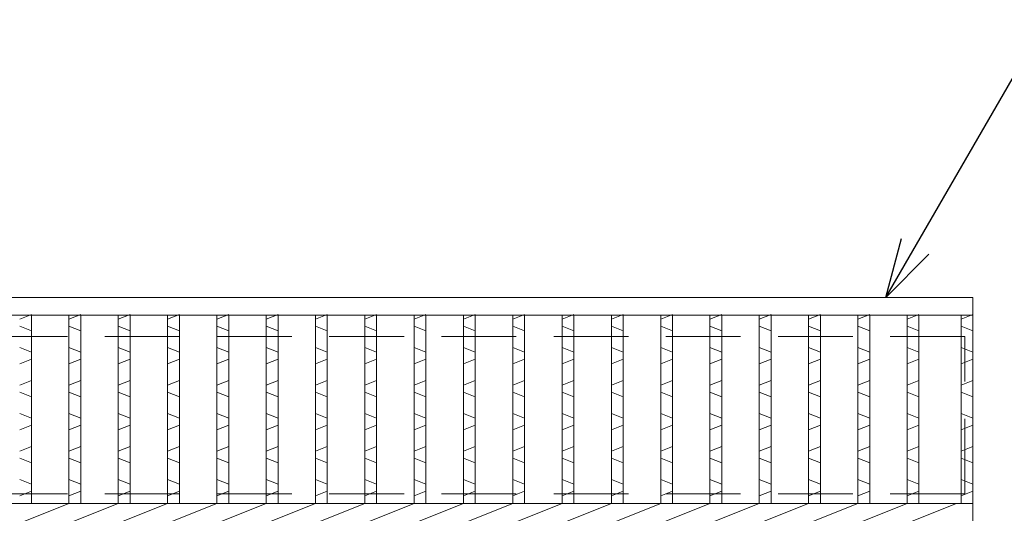
# Model space of a CAD drawing. Units: millimetres. Extents: x 0 to 2790, y 0 to 1973.
# Drawn here: x 923 to 1174, y 874 to 1000 of the extents above; entities that cross this region are included whole.
import ezdxf

# ---------------------------------------------------------------- set-up
doc = ezdxf.new("R2010")
doc.units = ezdxf.units.MM
doc.linetypes.add('HIDDEN', pattern=[9.525, 6.35, -3.175])
for name, color, linetype, lineweight in [('エンボス', 4, 'Continuous', 5), ('寸法線', 2, 'Continuous', 9), ('嵩上平面', 112, 'HIDDEN', 13), ('本体', 7, 'Continuous', 13)]:
    doc.layers.add(name, color=color, linetype=linetype, lineweight=lineweight)
doc.dimstyles.new('ISO-25', dxfattribs={"dimscale": 10, "dimtxt": 3, "dimasz": 1.5, "dimexe": 1.5, "dimexo": 2, "dimgap": 0.5, "dimtad": 1, "dimdsep": 46, "dimtxsty": 'Standard', "dimblk": 'OPEN30', "dimcen": 2.5, "dimadec": 0, "dimazin": 0, "dimtfac": 1, "dimtmove": 0, "dimatfit": 0, "dimldrblk": 'OPEN30', "dimfxl": 1, "dimarcsym": 0})

# ---------------------------------------------------------------- blocks, each defined once
blk = doc.blocks.new('_Open30')
at = {"color": 0, "linetype": 'ByBlock', "lineweight": -2}
for p, q in [((-1, 0.268), (0, 0)), ((0, 0), (-1, -0.268)), ((0, 0), (-1, 0))]:
    blk.add_line(p, q, dxfattribs=at)

msp = doc.modelspace()

# ---------------------------------------------------------------- linework, layer by layer
at = {"layer": 'エンボス', "linetype": 'Continuous'}
for p, q in [((926.2, 924.578), (923.2, 923.378)), ((938.76, 924.578), (935.76, 923.378)), ((951.32, 924.578), (948.32, 923.378)), ((963.88, 924.578), (960.88, 923.378)), ((976.44, 924.578), (973.44, 923.378)), ((989, 924.578), (986, 923.378)), ((1001.56, 924.578), (998.56, 923.378)), ((1014.12, 924.578), (1011.12, 923.378)), ((1026.68, 924.578), (1023.68, 923.378)), ((1039.24, 924.578), (1036.24, 923.378)), ((1051.8, 924.578), (1048.8, 923.378)), ((1064.36, 924.578), (1061.36, 923.378)), ((1076.92, 924.578), (1073.92, 923.378)), ((1089.48, 924.578), (1086.48, 923.378)), ((1102.04, 924.578), (1099.04, 923.378)), ((1114.6, 924.578), (1111.6, 923.378)), ((1127.16, 924.578), (1124.16, 923.378)), ((1139.72, 924.578), (1136.72, 923.378)), ((1152.28, 924.578), (1149.28, 923.378)), ((1166, 924.578), (1163, 923.378)), ((923.2, 921.578), (926.2, 920.378)), ((935.76, 921.578), (938.76, 920.378)), ((948.32, 921.578), (951.32, 920.378)), ((960.88, 921.578), (963.88, 920.378)), ((973.44, 921.578), (976.44, 920.378)), ((986, 921.578), (989, 920.378)), ((998.56, 921.578), (1001.56, 920.378)), ((1011.12, 921.578), (1014.12, 920.378)), ((1023.68, 921.578), (1026.68, 920.378)), ((1036.24, 921.578), (1039.24, 920.378)), ((1048.8, 921.578), (1051.8, 920.378)), ((1061.36, 921.578), (1064.36, 920.378)), ((1073.92, 921.578), (1076.92, 920.378)), ((1086.48, 921.578), (1089.48, 920.378)), ((1099.04, 921.578), (1102.04, 920.378)), ((1111.6, 921.578), (1114.6, 920.378)), ((1124.16, 921.578), (1127.16, 920.378)), ((1136.72, 921.578), (1139.72, 920.378)), ((1149.28, 921.578), (1152.28, 920.378)), ((1163, 921.578), (1166, 920.378)), ((926.2, 914.978), (923.2, 916.178)), ((938.76, 914.978), (935.76, 916.178)), ((951.32, 914.978), (948.32, 916.178)), ((963.88, 914.978), (960.88, 916.178)), ((976.44, 914.978), (973.44, 916.178)), ((989, 914.978), (986, 916.178)), ((1001.56, 914.978), (998.56, 916.178)), ((1014.12, 914.978), (1011.12, 916.178)), ((1026.68, 914.978), (1023.68, 916.178)), ((1039.24, 914.978), (1036.24, 916.178)), ((1051.8, 914.978), (1048.8, 916.178)), ((1064.36, 914.978), (1061.36, 916.178)), ((1076.92, 914.978), (1073.92, 916.178)), ((1089.48, 914.978), (1086.48, 916.178)), ((1102.04, 914.978), (1099.04, 916.178)), ((1114.6, 914.978), (1111.6, 916.178)), ((1127.16, 914.978), (1124.16, 916.178)), ((1139.72, 914.978), (1136.72, 916.178)), ((1152.28, 914.978), (1149.28, 916.178)), ((1166, 914.978), (1163, 916.178)), ((923.2, 911.978), (926.2, 913.178)), ((935.76, 911.978), (938.76, 913.178)), ((948.32, 911.978), (951.32, 913.178)), ((960.88, 911.978), (963.88, 913.178)), ((973.44, 911.978), (976.44, 913.178)), ((986, 911.978), (989, 913.178)), ((998.56, 911.978), (1001.56, 913.178)), ((1011.12, 911.978), (1014.12, 913.178)), ((1023.68, 911.978), (1026.68, 913.178)), ((1036.24, 911.978), (1039.24, 913.178)), ((1048.8, 911.978), (1051.8, 913.178)), ((1061.36, 911.978), (1064.36, 913.178)), ((1073.92, 911.978), (1076.92, 913.178)), ((1086.48, 911.978), (1089.48, 913.178)), ((1099.04, 911.978), (1102.04, 913.178)), ((1111.6, 911.978), (1114.6, 913.178)), ((1124.16, 911.978), (1127.16, 913.178)), ((1136.72, 911.978), (1139.72, 913.178)), ((1149.28, 911.978), (1152.28, 913.178)), ((1163, 911.978), (1166, 913.178)), ((926.2, 907.778), (923.2, 906.578)), ((938.76, 907.778), (935.76, 906.578)), ((951.32, 907.778), (948.32, 906.578)), ((963.88, 907.778), (960.88, 906.578)), ((976.44, 907.778), (973.44, 906.578)), ((989, 907.778), (986, 906.578)), ((1001.56, 907.778), (998.56, 906.578)), ((1014.12, 907.778), (1011.12, 906.578)), ((1026.68, 907.778), (1023.68, 906.578)), ((1039.24, 907.778), (1036.24, 906.578)), ((1051.8, 907.778), (1048.8, 906.578)), ((1064.36, 907.778), (1061.36, 906.578)), ((1076.92, 907.778), (1073.92, 906.578)), ((1089.48, 907.778), (1086.48, 906.578)), ((1102.04, 907.778), (1099.04, 906.578)), ((1114.6, 907.778), (1111.6, 906.578)), ((1127.16, 907.778), (1124.16, 906.578)), ((1139.72, 907.778), (1136.72, 906.578)), ((1152.28, 907.778), (1149.28, 906.578)), ((1166, 907.778), (1163, 906.578)), ((923.2, 904.778), (926.2, 903.578)), ((935.76, 904.778), (938.76, 903.578)), ((948.32, 904.778), (951.32, 903.578)), ((960.88, 904.778), (963.88, 903.578)), ((973.44, 904.778), (976.44, 903.578)), ((986, 904.778), (989, 903.578)), ((998.56, 904.778), (1001.56, 903.578)), ((1011.12, 904.778), (1014.12, 903.578)), ((1023.68, 904.778), (1026.68, 903.578)), ((1036.24, 904.778), (1039.24, 903.578)), ((1048.8, 904.778), (1051.8, 903.578)), ((1061.36, 904.778), (1064.36, 903.578)), ((1073.92, 904.778), (1076.92, 903.578)), ((1086.48, 904.778), (1089.48, 903.578)), ((1099.04, 904.778), (1102.04, 903.578)), ((1111.6, 904.778), (1114.6, 903.578)), ((1124.16, 904.778), (1127.16, 903.578)), ((1136.72, 904.778), (1139.72, 903.578)), ((1149.28, 904.778), (1152.28, 903.578)), ((1163, 904.778), (1166, 903.578)), ((926.2, 898.178), (923.2, 899.378)), ((938.76, 898.178), (935.76, 899.378)), ((951.32, 898.178), (948.32, 899.378)), ((963.88, 898.178), (960.88, 899.378)), ((976.44, 898.178), (973.44, 899.378)), ((989, 898.178), (986, 899.378)), ((1001.56, 898.178), (998.56, 899.378)), ((1014.12, 898.178), (1011.12, 899.378)), ((1026.68, 898.178), (1023.68, 899.378)), ((1039.24, 898.178), (1036.24, 899.378)), ((1051.8, 898.178), (1048.8, 899.378)), ((1064.36, 898.178), (1061.36, 899.378)), ((1076.92, 898.178), (1073.92, 899.378)), ((1089.48, 898.178), (1086.48, 899.378)), ((1102.04, 898.178), (1099.04, 899.378)), ((1114.6, 898.178), (1111.6, 899.378)), ((1127.16, 898.178), (1124.16, 899.378)), ((1139.72, 898.178), (1136.72, 899.378)), ((1152.28, 898.178), (1149.28, 899.378)), ((1166, 898.178), (1163, 899.378)), ((923.2, 895.178), (926.2, 896.378)), ((935.76, 895.178), (938.76, 896.378)), ((948.32, 895.178), (951.32, 896.378)), ((960.88, 895.178), (963.88, 896.378)), ((973.44, 895.178), (976.44, 896.378)), ((986, 895.178), (989, 896.378)), ((998.56, 895.178), (1001.56, 896.378)), ((1011.12, 895.178), (1014.12, 896.378)), ((1023.68, 895.178), (1026.68, 896.378)), ((1036.24, 895.178), (1039.24, 896.378)), ((1048.8, 895.178), (1051.8, 896.378)), ((1061.36, 895.178), (1064.36, 896.378)), ((1073.92, 895.178), (1076.92, 896.378)), ((1086.48, 895.178), (1089.48, 896.378)), ((1099.04, 895.178), (1102.04, 896.378)), ((1111.6, 895.178), (1114.6, 896.378)), ((1124.16, 895.178), (1127.16, 896.378)), ((1136.72, 895.178), (1139.72, 896.378)), ((1149.28, 895.178), (1152.28, 896.378)), ((1163, 895.178), (1166, 896.378)), ((926.2, 890.978), (923.2, 889.778)), ((938.76, 890.978), (935.76, 889.778)), ((951.32, 890.978), (948.32, 889.778)), ((963.88, 890.978), (960.88, 889.778)), ((976.44, 890.978), (973.44, 889.778)), ((989, 890.978), (986, 889.778)), ((1001.56, 890.978), (998.56, 889.778)), ((1014.12, 890.978), (1011.12, 889.778)), ((1026.68, 890.978), (1023.68, 889.778)), ((1039.24, 890.978), (1036.24, 889.778)), ((1051.8, 890.978), (1048.8, 889.778)), ((1064.36, 890.978), (1061.36, 889.778)), ((1076.92, 890.978), (1073.92, 889.778)), ((1089.48, 890.978), (1086.48, 889.778)), ((1102.04, 890.978), (1099.04, 889.778)), ((1114.6, 890.978), (1111.6, 889.778)), ((1127.16, 890.978), (1124.16, 889.778)), ((1139.72, 890.978), (1136.72, 889.778)), ((1152.28, 890.978), (1149.28, 889.778)), ((1166, 890.978), (1163, 889.778)), ((923.2, 887.978), (926.2, 886.778)), ((935.76, 887.978), (938.76, 886.778)), ((948.32, 887.978), (951.32, 886.778)), ((960.88, 887.978), (963.88, 886.778)), ((973.44, 887.978), (976.44, 886.778)), ((986, 887.978), (989, 886.778)), ((998.56, 887.978), (1001.56, 886.778)), ((1011.12, 887.978), (1014.12, 886.778)), ((1023.68, 887.978), (1026.68, 886.778)), ((1036.24, 887.978), (1039.24, 886.778)), ((1048.8, 887.978), (1051.8, 886.778)), ((1061.36, 887.978), (1064.36, 886.778)), ((1073.92, 887.978), (1076.92, 886.778)), ((1086.48, 887.978), (1089.48, 886.778)), ((1099.04, 887.978), (1102.04, 886.778)), ((1111.6, 887.978), (1114.6, 886.778)), ((1124.16, 887.978), (1127.16, 886.778)), ((1136.72, 887.978), (1139.72, 886.778)), ((1149.28, 887.978), (1152.28, 886.778)), ((1163, 887.978), (1166, 886.778)), ((926.2, 881.378), (923.2, 882.578)), ((938.76, 881.378), (935.76, 882.578)), ((951.32, 881.378), (948.32, 882.578)), ((963.88, 881.378), (960.88, 882.578)), ((976.44, 881.378), (973.44, 882.578)), ((989, 881.378), (986, 882.578)), ((1001.56, 881.378), (998.56, 882.578)), ((1014.12, 881.378), (1011.12, 882.578)), ((1026.68, 881.378), (1023.68, 882.578)), ((1039.24, 881.378), (1036.24, 882.578)), ((1051.8, 881.378), (1048.8, 882.578)), ((1064.36, 881.378), (1061.36, 882.578)), ((1076.92, 881.378), (1073.92, 882.578)), ((1089.48, 881.378), (1086.48, 882.578)), ((1102.04, 881.378), (1099.04, 882.578)), ((1114.6, 881.378), (1111.6, 882.578)), ((1127.16, 881.378), (1124.16, 882.578)), ((1139.72, 881.378), (1136.72, 882.578)), ((1152.28, 881.378), (1149.28, 882.578)), ((1166, 881.378), (1163, 882.578)), ((923.2, 878.378), (926.2, 879.578)), ((935.76, 878.378), (938.76, 879.578)), ((948.32, 878.378), (951.32, 879.578)), ((960.88, 878.378), (963.88, 879.578)), ((973.44, 878.378), (976.44, 879.578)), ((986, 878.378), (989, 879.578)), ((998.56, 878.378), (1001.56, 879.578)), ((1011.12, 878.378), (1014.12, 879.578)), ((1023.68, 878.378), (1026.68, 879.578)), ((1036.24, 878.378), (1039.24, 879.578)), ((1048.8, 878.378), (1051.8, 879.578)), ((1061.36, 878.378), (1064.36, 879.578)), ((1073.92, 878.378), (1076.92, 879.578)), ((1086.48, 878.378), (1089.48, 879.578)), ((1099.04, 878.378), (1102.04, 879.578)), ((1111.6, 878.378), (1114.6, 879.578)), ((1124.16, 878.378), (1127.16, 879.578)), ((1136.72, 878.378), (1139.72, 879.578)), ((1149.28, 878.378), (1152.28, 879.578)), ((1163, 878.378), (1166, 879.578))]:
    msp.add_line(p, q, dxfattribs=at)
at = {"layer": '嵩上平面', "linetype": 'HIDDEN', "lineweight": 9, "ltscale": 3}
for p, q in [((1164, 918.939), (674, 918.939)), ((1164, 878.939), (1164, 918.939)), ((1164, 878.939), (674, 878.939))]:
    msp.add_line(p, q, dxfattribs=at)
at = {"layer": '本体', "linetype": 'Continuous'}
for p, q in [((672, 928.939), (1166, 928.939)), ((1166, 928.939), (1166, 418.939)), ((672, 924.439), (1166, 924.439)), ((926.2, 876.439), (926.2, 924.439)), ((935.76, 876.439), (935.76, 924.439)), ((938.76, 876.439), (938.76, 924.439)), ((948.32, 876.439), (948.32, 924.439)), ((951.32, 876.439), (951.32, 924.439)), ((960.88, 876.439), (960.88, 924.439)), ((963.88, 876.439), (963.88, 924.439)), ((973.44, 876.439), (973.44, 924.439)), ((976.44, 876.439), (976.44, 924.439)), ((986, 876.439), (986, 924.439)), ((989, 876.439), (989, 924.439)), ((998.56, 876.439), (998.56, 924.439)), ((1001.56, 876.439), (1001.56, 924.439)), ((1011.12, 876.439), (1011.12, 924.439)), ((1014.12, 876.439), (1014.12, 924.439)), ((1023.68, 876.439), (1023.68, 924.439)), ((1026.68, 876.439), (1026.68, 924.439)), ((1036.24, 876.439), (1036.24, 924.439)), ((1039.24, 876.439), (1039.24, 924.439)), ((1048.8, 876.439), (1048.8, 924.439)), ((1051.8, 876.439), (1051.8, 924.439)), ((1061.36, 876.439), (1061.36, 924.439)), ((1064.36, 876.439), (1064.36, 924.439)), ((1073.92, 876.439), (1073.92, 924.439)), ((1076.92, 876.439), (1076.92, 924.439)), ((1086.48, 876.439), (1086.48, 924.439)), ((1089.48, 876.439), (1089.48, 924.439)), ((1099.04, 876.439), (1099.04, 924.439)), ((1102.04, 876.439), (1102.04, 924.439)), ((1111.6, 876.439), (1111.6, 924.439)), ((1114.6, 876.439), (1114.6, 924.439)), ((1124.16, 876.439), (1124.16, 924.439)), ((1127.16, 876.439), (1127.16, 924.439)), ((1136.72, 876.439), (1136.72, 924.439)), ((1139.72, 876.439), (1139.72, 924.439)), ((1149.28, 876.439), (1149.28, 924.439)), ((1152.28, 876.439), (1152.28, 924.439)), ((1163, 876.439), (1163, 924.439)), ((672, 876.439), (1166, 876.439)), ((923.2, 871.439), (935.76, 876.439)), ((935.76, 871.439), (948.32, 876.439)), ((948.32, 871.439), (960.88, 876.439)), ((960.88, 871.439), (973.44, 876.439)), ((973.44, 871.439), (986, 876.439)), ((986, 871.439), (998.56, 876.439)), ((998.56, 871.439), (1011.12, 876.439)), ((1011.12, 871.439), (1023.68, 876.439)), ((1023.68, 871.439), (1036.24, 876.439)), ((1036.24, 871.439), (1048.8, 876.439)), ((1048.8, 871.439), (1061.36, 876.439)), ((1061.36, 871.439), (1073.92, 876.439)), ((1073.92, 871.439), (1086.48, 876.439)), ((1086.48, 871.439), (1099.04, 876.439)), ((1099.04, 871.439), (1111.6, 876.439)), ((1111.6, 871.439), (1124.16, 876.439)), ((1124.16, 871.439), (1136.72, 876.439)), ((1136.72, 871.439), (1149.28, 876.439)), ((1149.28, 871.439), (1161.84, 876.439))]:
    msp.add_line(p, q, dxfattribs=at)

# ---------------------------------------------------------------- leaders
at = {"layer": '寸法線', "linetype": 'Continuous', "annotation_type": 0, "has_hookline": 1, "hookline_direction": 0}
for points, text_width in [([(1143.815, 928.939), (1184.732, 999.649), (1199.732, 999.649)], 171.168), ([(1164.39, 798.862), (1205.032, 882.255), (1220.032, 882.255)], 210.305)]:
    msp.add_leader(points, dimstyle='ISO-25', override={"dimgap": 0.5, "dimtad": 1}, dxfattribs=dict(at, text_width=text_width))

doc.saveas('drawing.dxf')
